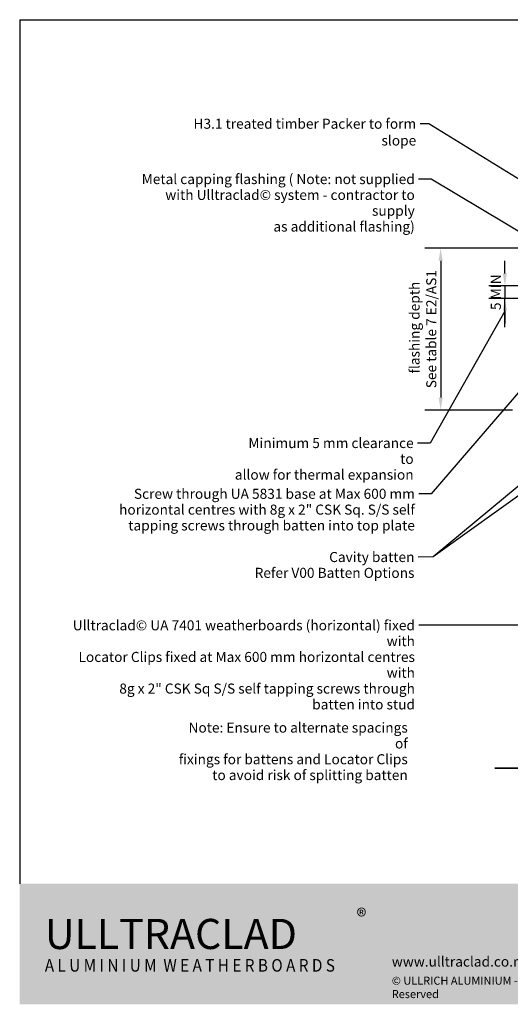
# Model space of a CAD drawing. Units: millimetres. Extents: x 14 to 580, y 14 to 406.
# Drawn here: x 14 to 209, y 14 to 406 of the extents above; entities that cross this region are included whole.
import ezdxf

# ---------------------------------------------------------------- set-up
doc = ezdxf.new("R2010")
doc.units = ezdxf.units.MM
doc.header["$LTSCALE"] = 2
for name, color, linetype, lineweight in [('Border (ISO)', 7, 'Continuous', 70), ('Dimension (ISO)', 7, 'Continuous', 25), ('Hatch (ISO)', 8, 'Continuous', 18), ('Sketch Geometry (ISO)', 8, 'Continuous', 25), ('Symbol (ISO)', 7, 'Continuous', 25), ('Title (ISO)', 7, 'Continuous', 50)]:
    doc.layers.add(name, color=color, linetype=linetype, lineweight=lineweight)
doc.styles.add('Note Text (ISO)', font='arial.ttf')
doc.dimstyles.new('Default (ISO)', dxfattribs={"dimscale": 2, "dimtxt": 2, "dimasz": 2.5, "dimexe": 3.175, "dimexo": 3, "dimgap": 0.762, "dimtad": 1, "dimdec": 0, "dimrnd": 1e-08, "dimzin": 0, "dimdsep": 46, "dimtxsty": 'Note Text (ISO)', "dimcen": 0.09, "dimdle": 10, "dimclrd": 256, "dimclre": 256, "dimclrt": 174, "dimazin": 0, "dimtfac": 1.7526, "dimtmove": 0, "dimatfit": 3, "dimfxl": 0, "dimtolj": 1, "dimtzin": 0, "dimlwd": -1, "dimlwe": -1, "dimarcsym": 0})
doc.dimstyles.new('Default - Method 1b (ISO)$7', dxfattribs={"dimscale": 2, "dimtxt": 2, "dimasz": 2.5, "dimexe": 3.175, "dimexo": 0, "dimgap": 0.762, "dimtad": 1, "dimtoh": 1, "dimrnd": 1e-08, "dimtxsty": 'Note Text (ISO)', "dimcen": 0.09, "dimdle": 10, "dimclrd": 8, "dimclre": 256, "dimclrt": 174, "dimazin": 2, "dimtfac": 1.75, "dimtmove": 0, "dimatfit": 3, "dimfxl": 0, "dimtolj": 1, "dimlwd": -1, "dimlwe": -1, "dimarcsym": 0})

# ---------------------------------------------------------------- blocks, each defined once
blk = doc.blocks.new('*D6')
at = {"layer": 'Defpoints', "color": 0}
for p in [(219.08, 315.01), (181.45, 250.56), (215.98, 250.56)]:
    blk.add_point(p, dxfattribs=at)
at = {"layer": 'Dimension (ISO)'}
for p, q in [((213.08, 315.01), (175.1, 315.01)), ((181.45, 310.01), (181.45, 255.56)), ((209.98, 250.56), (175.1, 250.56))]:
    blk.add_line(p, q, dxfattribs=at)
for points in [[(180.62, 310.01), (182.28, 310.01), (181.45, 315.01)], [(180.62, 255.56), (182.28, 255.56), (181.45, 250.56)]]:
    blk.add_solid(points, dxfattribs=at)
at = {"layer": 'Dimension (ISO)', "color": 174, "insert": (169.05, 282.79), "char_height": 4, "attachment_point": 2, "rotation": 90, "style": 'Note Text (ISO)'}
blk.add_mtext('\\A1; \\fArial|b0|i0;\\H4.0000;flashing depth\\P\\fArial|b0|i0;\\H4.0000;See table 7 E2/AS1\\P', dxfattribs=at)
blk = doc.blocks.new('*D7')
at = {"layer": 'Defpoints', "color": 0}
for p in [(222.78, 300.01), (206.98, 295.01), (220.93, 295.01)]:
    blk.add_point(p, dxfattribs=at)
at = {"layer": 'Dimension (ISO)'}
for p, q in [((206.98, 305.01), (206.98, 310.01)), ((216.78, 300.01), (200.63, 300.01)), ((206.98, 300.01), (206.98, 295.01)), ((214.93, 295.01), (200.63, 295.01)), ((206.98, 290.01), (206.98, 285.01))]:
    blk.add_line(p, q, dxfattribs=at)
for points in [[(206.15, 305.01), (207.81, 305.01), (206.98, 300.01)], [(206.15, 290.01), (207.81, 290.01), (206.98, 295.01)]]:
    blk.add_solid(points, dxfattribs=at)
at = {"layer": 'Dimension (ISO)', "color": 1, "insert": (201.39, 290.4), "char_height": 4, "attachment_point": 1, "rotation": 90, "style": 'Note Text (ISO)'}
blk.add_mtext('\\A1;5 MIN', dxfattribs=at)
blk = doc.blocks.new('Borders UC Border')
at = {"layer": 'Hatch (ISO)'}
h = blk.add_hatch(color=159, dxfattribs=at)
edge = h.paths.add_edge_path()
edge.add_line((7, 31), (7, 7))
edge.add_line((7, 7), (135.82, 7))
edge.add_arc((142, 19), 13.5, 117.266, 242.734, ccw=False)
edge.add_line((135.82, 31), (7, 31))
at = {"layer": 'Border (ISO)', "lineweight": 25}
for p, q in [((7, 203), (290, 203)), ((7, 203), (7, 31)), ((290, 203), (290, 19)), ((130, 19), (154, 19)), ((290, 19), (159, 19))]:
    blk.add_line(p, q, dxfattribs=at)
blk.add_circle((142, 19), 12, dxfattribs=at)
at = {"layer": 'Title (ISO)', "color": 7, "insert": (74, 26), "char_height": 3, "attachment_point": 1, "style": 'Note Text (ISO)'}
blk.add_mtext('\\fArial|b0|i0;\\H3.0000;®', dxfattribs=at)
at = {"layer": 'Title (ISO)', "color": 7, "attachment_point": 1, "style": 'Note Text (ISO)'}
for s, insert, char_height, width in [('\\fGill Sans Extra Bold|b0|i0;\\H6.0000;ULLTRA\\fGill Sans|b0|i0;\\H6.0000;CLAD', (12, 24), 6, 61.5176), ('\\fGill_Sans-Bold|b0|i0;\\W0.89;\\H2.5000;A L U M I N I U M  W E A T H E R B O A R D S', (12, 16), 2.5, 60.9782), ('\\fGill Sans|b0|i0;\\H2.0000;www.ulltraclad.co.nz', (81, 16.5), 2, 23.1781), ('\\fGill Sans|b0|i0;\\H1.6000;© ULLRICH ALUMINIUM - All Rights Reserved', (81, 12.5), 1.6, 43.9349)]:
    blk.add_mtext(s, dxfattribs=dict(at, insert=insert, char_height=char_height, width=width))

msp = doc.modelspace()

# ---------------------------------------------------------------- linework, layer by layer
at = {"layer": 'Sketch Geometry (ISO)', "color": 7, "linetype": 'Continuous', "lineweight": 35}
msp.add_line((202.93, 108.06), (293.7, 108.06), dxfattribs=at)
at = {"layer": 'Symbol (ISO)', "color": 8}
msp.add_line((206.98, 283.63), (206.98, 295.01), dxfattribs=at)

# ---------------------------------------------------------------- block references
at = {"xscale": 2, "yscale": 2, "zscale": 2}
msp.add_blockref('Borders UC Border', (0, 0), dxfattribs=at)

# ---------------------------------------------------------------- texts
at = {"layer": 'Symbol (ISO)', "color": 174, "insert": (171.72, 366.58), "char_height": 4, "width": 100.6067, "attachment_point": 3, "style": 'Note Text (ISO)'}
msp.add_mtext('{\\fArial|b0|i0;H3.1 treated timber Packer to form slope}', dxfattribs=at)
at = {"layer": 'Symbol (ISO)', "color": 174, "char_height": 4, "attachment_point": 3, "line_spacing_factor": 0.944221, "style": 'Note Text (ISO)'}
for s, insert, width in [('{\\fArial|b0|i0;Metal capping flashing ( Note: not supplied \\P\\fArial|b0|i0;with Ulltraclad© system - contractor to supply\\P\\fArial|b0|i0; as additional flashing)}', (171.15, 344.54), 111.8659), ('{\\fArial|b0|i0;Screw through UA 5831 base at Max 600 mm \\P\\fArial|b0|i0;horizontal centres with 8g x 2" CSK Sq. S/S self \\P\\fArial|b0|i0;tapping screws through batten into top plate }', (171.19, 219.24), 119.686), ('{\\fArial|b0|i0;Ulltraclad© UA 7401 weatherboards (horizontal) fixed with \\P\\fArial|b0|i0;Locator Clips fixed at Max 600 mm horizontal centres with \\P\\fArial|b0|i0;8g x 2" CSK Sq S/S self tapping screws through \\P\\fArial|b0|i0;batten into stud }', (171.21, 166.88), 145.0976)]:
    msp.add_mtext(s, dxfattribs=dict(at, insert=insert, width=width))
at = {"layer": 'Symbol (ISO)', "color": 1, "char_height": 4, "attachment_point": 3, "line_spacing_factor": 0.944221, "style": 'Note Text (ISO)'}
for s, insert, width in [('{\\fArial|b0|i0;Minimum 5 mm clearance to \\P\\fArial|b0|i0;allow for thermal expansion }', (170.7, 239.45), 71.7226), ('{\\fArial|b0|i0;Cavity batten \\P\\fArial|b0|i0;Refer V00 Batten Options }', (171.02, 194.07), 65.2195), ('{\\fArial|b0|i0;Note: Ensure to alternate spacings of\\P\\fArial|b0|i0;fixings for battens and Locator Clips\\P\\fArial|b0|i0;to avoid risk of splitting batten}', (168.36, 126.15), 92.0701)]:
    msp.add_mtext(s, dxfattribs=dict(at, insert=insert, width=width))

# ---------------------------------------------------------------- dimensions: what is measured, and where the dimension line sits
at = {"layer": 'Dimension (ISO)'}
for base, p1, p2, text, override, picture, middle in [((181.45, 250.56), (219.08, 315.01), (215.98, 250.56), ' \\fArial|b0|i0;\\H4.0000;flashing depth\\P\\fArial|b0|i0;\\H4.0000;See table 7 E2/AS1\\P', {"dimgap": 0.762, "dimdec": 0, "dimtol": 0, "dimlim": 0, "dimtp": 0, "dimtm": 0, "dimtdec": 2, "dimtofl": 0, "dimatfit": 1, "dimtvp": -0.333333}, '*D6', (181.45, 282.79)), ((206.98, 295.01), (222.78, 300.01), (220.93, 295.01), '<> MIN', {"dimdec": 0, "dimclrt": 1, "dimtp": 0, "dimtm": 0, "dimtdec": 2, "dimtofl": 1, "dimatfit": 1}, '*D7', (206.98, 297.51))]:
    dim = msp.add_linear_dim(base=base, p1=p1, p2=p2, angle=90, text=text, dimstyle='Default (ISO)', override=override, dxfattribs=at)
    dim.commit()
    dim.dimension.update_dxf_attribs({"geometry": picture, "text_midpoint": middle, "dimtype": 160})

# ---------------------------------------------------------------- leaders
at = {"layer": 'Symbol (ISO)', "color": 8, "annotation_type": 0, "has_hookline": 1, "hookline_direction": 1}
for points, override, text_width in [([(270.78, 306.63), (176.72, 364.51), (173.24, 364.58)], {"dimtad": 0}, 99.95), ([(217.24, 318.89), (177.67, 342.54), (172.67, 342.54)], {"dimtad": 0}, 111.81), ([(206.98, 289.98), (177.23, 237.45), (172.23, 237.45)], {"dimasz": 2.5, "dimtad": 0, "dimldrblk": 'None'}, 69.56), ([(236.18, 285.25), (177.71, 217.24), (172.71, 217.24)], {"dimtad": 0}, 117.97), ([(251.28, 252.75), (178.48, 192.14), (172.55, 192.07)], {"dimtad": 0}, 63.02), ([(233.43, 164.95), (172.73, 164.88)], {"dimtad": 0}, 142.76)]:
    msp.add_leader(points, dimstyle='Default - Method 1b (ISO)$7', override=override, dxfattribs=dict(at, text_width=text_width))
at = {"layer": 'Symbol (ISO)', "color": 8}
msp.add_leader([(248.87, 242.75), (178.48, 192.14)], dimstyle='Default - Method 1b (ISO)$7', override={"dimtad": 0}, dxfattribs=at)

doc.saveas('drawing.dxf')
